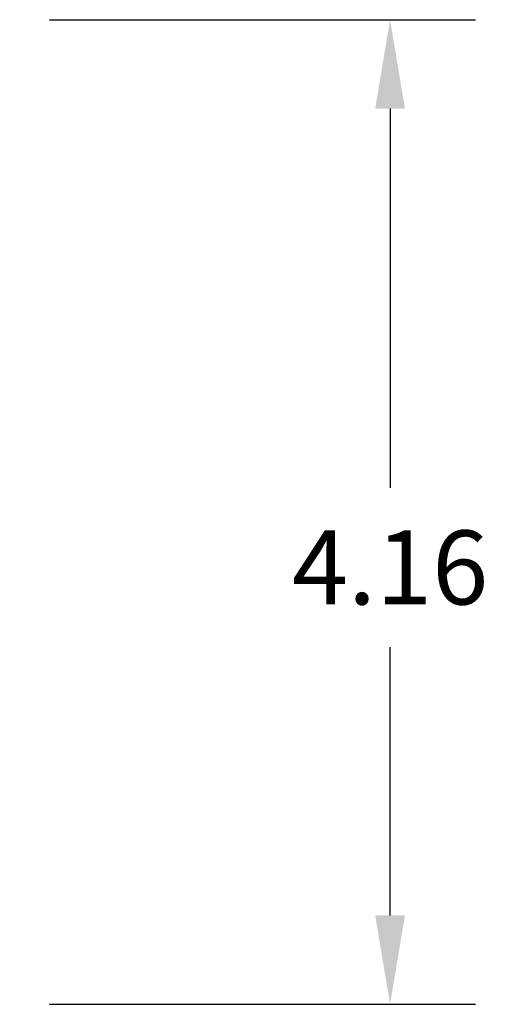
# Model space of a CAD drawing. Units: inches. Extents: x 0 to 34, y -25 to 22.
# Drawn here: x 25.1 to 26.1, y -18.7 to -16.6 of the extents above; entities that cross this region are included whole.
import ezdxf

# ---------------------------------------------------------------- set-up
doc = ezdxf.new("R2010")
doc.units = ezdxf.units.IN
doc.header["$LTSCALE"] = 1.87
doc.header["$MEASUREMENT"] = 0
doc.header["$PDMODE"] = 3
doc.header["$PDSIZE"] = 0.3125
doc.layers.get('0').update_dxf_attribs({"linetype": 'CONTINUOUS'})
doc.layers.get('Defpoints').update_dxf_attribs({"linetype": 'CONTINUOUS'})
doc.styles.get("Standard").update_dxf_attribs({"font": 'txt', "width": 0.8})
doc.dimstyles.new('DIMSTYLE_1', dxfattribs={"dimtxt": 0.15625, "dimasz": 0.1875, "dimexe": 0.18, "dimexo": 0.0625, "dimgap": 0.09, "dimtad": 0, "dimtih": 1, "dimtoh": 1, "dimlfac": 2, "dimzin": 0, "dimdsep": 46, "dimtxsty": 'STANDARD', "dimblk": '_FILLED', "dimblk1": '_FILLED', "dimblk2": '_FILLED', "dimcen": 0.09, "dimadec": 0, "dimazin": 0, "dimtfac": 1, "dimtofl": 0, "dimtmove": 0, "dimatfit": 3, "dimldrblk": '_FILLED', "dimfxl": 1, "dimtolj": 1, "dimtzin": 0, "dimarcsym": 0})

# ---------------------------------------------------------------- blocks, each defined once
blk = doc.blocks.new('_FILLED')
at = {"color": 0, "linetype": 'ByBlock'}
blk.add_solid([(0, 0), (-1, 0.167), (-1, -0.167)], dxfattribs=at)
blk = doc.blocks.new('*D25')
at = {"color": 0, "linetype": 'Continuous', "lineweight": -2}
for p, q in [((25.1474, -16.6366), (26.0461, -16.6366)), ((25.8661, -16.8241), (25.8661, -17.625)), ((25.8661, -18.5278), (25.8661, -17.9613)), ((25.1474, -18.7153), (26.0461, -18.7153))]:
    blk.add_line(p, q, dxfattribs=at)
at = {"layer": 'Defpoints', "color": 0, "linetype": 'Continuous'}
for p in [(25.0849, -16.6366), (25.0849, -18.7153), (25.8661, -18.7153)]:
    blk.add_point(p, dxfattribs=at)
at = {"color": 0, "linetype": 'Continuous', "lineweight": -2, "xscale": 0.1875, "yscale": 0.1875, "zscale": 0.1875}
for p, rotation in [((25.8661, -16.6366), 90), ((25.8661, -18.7153), 270)]:
    blk.add_blockref('_FILLED', p, dxfattribs=dict(at, rotation=rotation))
at = {"color": 0, "linetype": 'Continuous', "insert": (25.8661, -17.715), "char_height": 0.15625, "attachment_point": 2}
blk.add_mtext('\\A1;4.16', dxfattribs=at)

msp = doc.modelspace()

# ---------------------------------------------------------------- dimensions: what is measured, and where the dimension line sits
at = {"color": 2, "linetype": 'Continuous'}
dim = msp.add_linear_dim(base=(25.8661, -18.7153), p1=(25.0849, -16.6366), p2=(25.0849, -18.7153), angle=270, dimstyle='DIMSTYLE_1', dxfattribs=at)
dim.commit()
dim.dimension.update_dxf_attribs({"geometry": '*D25', "text_midpoint": (25.8661, -17.7932), "dimtype": 160})

doc.saveas('drawing.dxf')
